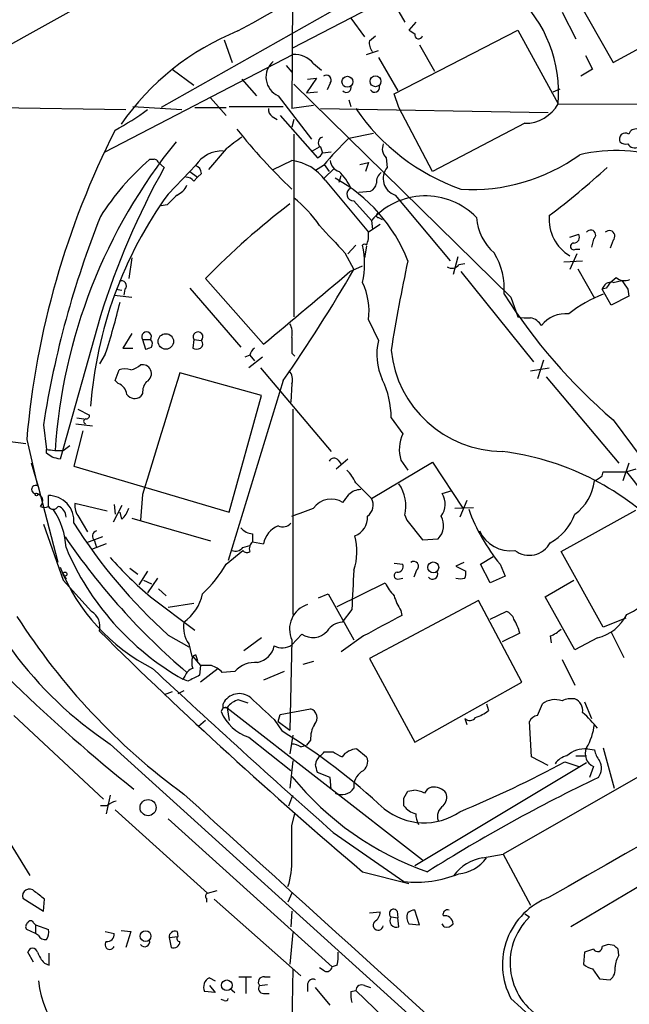
# Model space of a CAD drawing. Extents: x 0 to 1047, y 3549 to 4436.
# Drawn here: x 512 to 565, y 4164 to 4249 of the extents above; entities that cross this region are included whole.
import ezdxf

# ---------------------------------------------------------------- set-up
doc = ezdxf.new("R2010")
doc.units = 0
doc.header["$MEASUREMENT"] = 0
doc.layers.add('MAIN', color=5, linetype='CONTINUOUS')

msp = doc.modelspace()

# ---------------------------------------------------------------- linework, layer by layer
at = {"layer": 'MAIN'}
for p, q in [((557.022, 4272.2781), (501.5653, 4241.3748)), ((535.6013, 4269.1455), (535.432, 4241.2055)), ((568.198, 4266.1821), (524.1713, 4241.2901)), ((535.5167, 4246.4548), (547.116, 4252.4661)), ((559.4773, 4251.6195), (563.118, 4245.1848)), ((543.8987, 4250.8575), (545.1687, 4248.6561)), ((563.118, 4245.1848), (572.262, 4250.1801)), ((558.7153, 4249.5028), (559.9007, 4247.2168)), ((540.512, 4248.9948), (541.6973, 4247.3861)), ((546.1, 4248.6561), (545.5073, 4247.9788)), ((542.1207, 4247.0475), (542.6287, 4247.4708)), ((544.2373, 4242.4755), (554.9053, 4247.9788)), ((554.9053, 4247.9788), (558.3767, 4241.6288)), ((529.59, 4247.1321), (530.2673, 4245.1848)), ((546.4387, 4246.7088), (547.7087, 4244.4228)), ((519.3453, 4237.4801), (535.5167, 4245.8621)), ((541.8667, 4245.8621), (542.8827, 4246.2008)), ((560.7473, 4245.7775), (561.34, 4244.5921)), ((534.924, 4244.9308), (535.432, 4244.3381)), ((537.2947, 4245.1001), (537.972, 4244.5075)), ((542.8827, 4245.6081), (544.576, 4242.7295)), ((525.1027, 4244.5921), (526.9653, 4243.2375)), ((561.34, 4244.5921), (560.324, 4243.9995)), ((531.114, 4243.7455), (532.384, 4242.3061)), ((535.6013, 4243.3221), (554.3127, 4224.9495)), ((537.5487, 4243.8301), (536.702, 4242.5601)), ((536.7867, 4243.7455), (537.5487, 4243.8301)), ((538.734, 4243.4068), (538.48, 4242.8141)), ((534.2467, 4242.3061), (537.1253, 4238.5808)), ((536.702, 4242.5601), (537.6333, 4242.6448)), ((544.6607, 4241.2901), (544.2373, 4242.4755)), ((557.9533, 4242.6448), (558.546, 4242.8988)), ((501.2267, 4241.4595), (521.1233, 4241.1208)), ((521.716, 4241.3748), (525.9493, 4241.1208)), ((528.4047, 4242.1368), (529.7593, 4240.6128)), ((530.0133, 4241.3748), (534.67, 4241.3748)), ((537.2947, 4241.4595), (535.432, 4241.2055)), ((540.3427, 4241.9675), (540.512, 4241.3748)), ((558.3767, 4241.6288), (644.906, 4241.1208)), ((527.05, 4241.2901), (529.7593, 4241.2901)), ((533.7387, 4240.5281), (534.162, 4240.2741)), ((534.416, 4240.6128), (537.6333, 4236.9721)), ((537.8873, 4241.2055), (557.53, 4240.8668)), ((547.5393, 4235.7868), (544.6607, 4241.2901)), ((535.6013, 4240.2741), (535.432, 4239.5968)), ((555.498, 4239.9355), (547.5393, 4235.7868)), ((535.6013, 4239.0041), (535.6013, 4223.2561)), ((540.3427, 4238.6655), (542.4593, 4239.0888)), ((529.7593, 4237.7341), (528.2353, 4235.9561)), ((537.21, 4237.5648), (537.8027, 4237.9035)), ((537.8873, 4237.9035), (538.0567, 4237.3955)), ((538.0567, 4237.3955), (538.8187, 4237.4801)), ((523.4093, 4236.8028), (523.1553, 4236.8028)), ((523.9173, 4236.5488), (524.4253, 4236.1255)), ((527.1347, 4236.2948), (526.6267, 4235.7868)), ((533.8233, 4235.9561), (535.432, 4236.7181)), ((538.1413, 4236.2948), (537.464, 4235.8715)), ((538.226, 4236.3795), (538.6493, 4235.7868)), ((541.274, 4236.3795), (542.036, 4236.5488)), ((542.036, 4236.5488), (541.782, 4235.7868)), ((543.56, 4236.9721), (543.6447, 4236.1255)), ((524.764, 4233.8395), (526.6267, 4235.7868)), ((526.6267, 4235.7868), (527.304, 4235.2788)), ((527.6427, 4235.6175), (527.304, 4235.2788)), ((539.0727, 4236.0408), (538.226, 4235.1941)), ((539.496, 4234.8555), (539.6653, 4235.4481)), ((526.9653, 4234.9401), (527.304, 4235.2788)), ((538.3107, 4235.0248), (542.036, 4230.5375)), ((541.1893, 4234.0088), (542.2053, 4234.0935)), ((544.322, 4233.7548), (549.0633, 4228.0821)), ((524.6793, 4232.9081), (524.1713, 4232.8235)), ((540.766, 4233.2468), (542.29, 4231.5535)), ((543.052, 4231.2148), (542.036, 4230.5375)), ((542.29, 4231.5535), (542.3747, 4230.7915)), ((542.8827, 4231.8075), (543.2213, 4231.6381)), ((559.3927, 4230.1141), (560.1547, 4230.3681)), ((561.4247, 4229.9448), (561.2553, 4229.2675)), ((563.118, 4229.8601), (562.864, 4229.1828)), ((540.004, 4228.7595), (540.766, 4227.3201)), ((540.9353, 4229.4368), (540.258, 4228.6748)), ((541.8667, 4229.3521), (541.6973, 4228.3361)), ((559.9853, 4228.6748), (559.3927, 4227.3201)), ((559.9007, 4229.0981), (560.2393, 4229.0981)), ((521.6313, 4228.3361), (521.3773, 4226.5581)), ((549.7407, 4228.4208), (549.3173, 4226.8968)), ((550.3333, 4227.8281), (549.8253, 4227.7435)), ((558.8847, 4227.9975), (560.4933, 4228.0821)), ((540.4273, 4227.1508), (541.528, 4227.6588)), ((549.9947, 4227.1508), (556.26, 4219.3615)), ((560.07, 4227.4048), (561.5093, 4224.8648)), ((527.9813, 4226.5581), (532.9767, 4220.8855)), ((562.864, 4226.2195), (563.372, 4226.6428)), ((563.118, 4226.2195), (563.88, 4226.3888)), ((520.2767, 4225.6268), (520.7847, 4225.5421)), ((521.0387, 4225.6268), (520.954, 4225.1188)), ((526.6267, 4225.7115), (531.0293, 4220.6315)), ((562.5253, 4225.7115), (562.1867, 4225.6268)), ((562.9487, 4224.2721), (562.1867, 4225.6268)), ((564.388, 4225.6268), (564.4727, 4225.0341)), ((520.1073, 4225.1188), (521.6313, 4224.9495)), ((554.3127, 4224.9495), (554.9053, 4223.2561)), ((564.4727, 4225.0341), (562.9487, 4224.2721)), ((518.922, 4223.3408), (515.4507, 4210.9795)), ((542.036, 4223.0021), (542.8827, 4221.2241)), ((635.0847, 4223.4255), (553.6353, 4176.9435)), ((521.6313, 4221.8168), (520.8693, 4220.5468)), ((522.5627, 4221.3088), (522.8167, 4220.4621)), ((522.5627, 4221.3088), (523.24, 4221.3088)), ((526.9653, 4221.3088), (526.8807, 4220.5468)), ((526.9653, 4221.3088), (527.6427, 4221.2241)), ((520.8693, 4220.5468), (521.716, 4220.5468)), ((519.3453, 4220.0388), (518.8373, 4219.1921)), ((531.7913, 4219.9541), (531.368, 4219.7848)), ((532.892, 4219.7848), (531.7067, 4218.8535)), ((531.7913, 4219.9541), (532.2147, 4219.4461)), ((535.432, 4220.1235), (535.686, 4219.8695)), ((557.1067, 4219.5308), (556.5987, 4217.9221)), ((520.192, 4217.7528), (520.5307, 4218.6841)), ((532.7227, 4218.8535), (538.8187, 4211.6568)), ((556.006, 4218.5995), (557.6147, 4218.8535)), ((520.446, 4217.4988), (520.192, 4217.7528)), ((532.8073, 4216.4828), (525.78, 4218.4301)), ((534.67, 4217.7528), (529.9287, 4202.2588)), ((557.3607, 4218.0915), (563.626, 4210.6408)), ((535.432, 4217.4988), (535.3473, 4215.8901)), ((522.5627, 4216.6521), (522.3933, 4216.3981)), ((530.0133, 4206.4075), (532.8073, 4216.4828)), ((516.9747, 4215.2975), (517.9907, 4214.7895)), ((535.5167, 4215.2975), (535.5167, 4197.6021)), ((516.89, 4214.5355), (517.4827, 4214.4508)), ((543.9833, 4214.5355), (544.9993, 4213.1808)), ((563.118, 4214.3661), (578.1887, 4194.0461)), ((514.0113, 4213.9428), (514.2653, 4211.8261)), ((517.398, 4213.4348), (516.636, 4210.3868)), ((516.8053, 4214.0275), (518.2447, 4213.8581)), ((507.746, 4212.9268), (512.4873, 4212.3341)), ((512.572, 4212.6728), (513.5033, 4208.6935)), ((514.2653, 4211.4875), (514.2653, 4211.8261)), ((515.7047, 4211.7415), (516.2973, 4212.1648)), ((540.258, 4210.9795), (539.242, 4210.1328)), ((539.4113, 4210.8948), (539.6653, 4210.5561)), ((544.83, 4210.8948), (545.4227, 4210.0481)), ((513.588, 4208.6088), (512.9953, 4210.6408)), ((516.636, 4210.3868), (530.0133, 4206.4075)), ((542.29, 4207.5928), (547.5393, 4210.7255)), ((547.5393, 4210.7255), (550.164, 4206.7461)), ((564.4727, 4210.6408), (563.9647, 4209.1168)), ((565.0653, 4210.1328), (564.3033, 4209.8788)), ((562.1867, 4209.5401), (562.2713, 4209.8788)), ((562.2713, 4209.8788), (564.3033, 4209.8788)), ((515.2813, 4202.0895), (513.588, 4208.6088)), ((540.9353, 4208.9475), (542.29, 4207.5928)), ((548.386, 4208.0161), (549.2327, 4208.2701)), ((514.4347, 4206.9155), (514.4347, 4207.8468)), ((522.5627, 4207.9315), (522.3933, 4205.7301)), ((550.5027, 4207.4235), (549.91, 4205.9841)), ((519.5147, 4206.4921), (516.7207, 4207.1695)), ((520.7847, 4207.0001), (520.0227, 4205.5608)), ((520.1073, 4207.0848), (520.192, 4206.2381)), ((549.4867, 4206.7461), (551.0953, 4206.8308)), ((558.6307, 4203.0208), (565.0653, 4206.5768)), ((517.0593, 4205.9841), (517.8213, 4204.7141)), ((520.7847, 4205.8148), (520.6153, 4206.4075)), ((521.6313, 4205.8995), (528.4047, 4203.9521)), ((545.1687, 4206.1535), (545.338, 4205.7301)), ((545.338, 4205.7301), (546.6927, 4204.0368)), ((514.0113, 4205.3915), (515.7047, 4200.5655)), ((519.0913, 4204.2908), (517.7367, 4203.7828)), ((532.0453, 4204.5448), (532.0453, 4203.8675)), ((546.6927, 4204.0368), (548.0473, 4204.1215)), ((519.43, 4203.6981), (518.16, 4203.1901)), ((518.414, 4203.9521), (518.5833, 4203.3595)), ((531.1987, 4203.3595), (531.7913, 4203.5288)), ((532.0453, 4203.8675), (532.9767, 4203.6981)), ((529.7593, 4201.9201), (531.1987, 4203.1055)), ((551.688, 4201.9201), (552.7887, 4202.5975)), ((562.2713, 4196.5015), (558.6307, 4203.0208)), ((521.462, 4201.5815), (522.1393, 4201.0735)), ((544.2373, 4202.0048), (544.9993, 4201.9201)), ((550.2487, 4202.0895), (549.5713, 4201.7508)), ((549.5713, 4201.7508), (550.418, 4201.3275)), ((552.5347, 4200.3115), (551.688, 4201.9201)), ((553.3813, 4201.9201), (553.8047, 4200.9041)), ((515.7047, 4201.0735), (515.9587, 4200.6501)), ((522.986, 4201.3275), (522.224, 4200.1421)), ((523.8327, 4200.7348), (522.986, 4199.4648)), ((544.576, 4200.6501), (544.9993, 4200.7348)), ((546.1847, 4201.4121), (545.9307, 4200.8195)), ((553.8047, 4200.9041), (552.5347, 4200.3115)), ((515.7047, 4200.5655), (518.16, 4197.8561)), ((522.6473, 4200.5655), (523.3247, 4200.2268)), ((523.9173, 4199.8035), (524.5947, 4199.2108)), ((539.3267, 4198.2795), (543.4753, 4200.3115)), ((557.276, 4199.1261), (559.7313, 4200.5655)), ((523.24, 4199.1261), (527.05, 4196.2475)), ((537.718, 4199.0415), (538.5647, 4199.3801)), ((538.5647, 4199.3801), (540.766, 4195.4008)), ((559.816, 4194.5541), (557.276, 4199.1261)), ((526.9653, 4198.5335), (524.764, 4198.1948)), ((551.5187, 4198.7875), (542.1207, 4193.7921)), ((555.244, 4191.7601), (551.5187, 4198.7875)), ((540.5967, 4198.0255), (539.75, 4196.9248)), ((544.83, 4197.9408), (544.9147, 4197.5175)), ((552.5347, 4197.1788), (553.8893, 4197.8561)), ((564.2187, 4197.2635), (562.2713, 4196.5015)), ((524.764, 4195.8241), (526.542, 4194.8081)), ((532.8073, 4195.5701), (531.2833, 4194.4695)), ((536.2787, 4195.9088), (535.432, 4194.9775)), ((541.6127, 4195.7395), (539.6653, 4194.3848)), ((555.0747, 4195.9935), (553.5507, 4195.2315)), ((557.6993, 4195.7395), (557.784, 4195.1468)), ((561.7633, 4195.5701), (559.816, 4194.5541)), ((562.9487, 4196.0781), (564.0493, 4193.8768)), ((526.542, 4195.0621), (526.796, 4193.9615)), ((535.432, 4195.4008), (535.2627, 4187.6115)), ((526.8807, 4193.9615), (527.558, 4193.1995)), ((527.1347, 4194.1308), (527.304, 4193.6228)), ((527.558, 4193.1995), (527.4733, 4192.3528)), ((528.4893, 4193.1995), (527.558, 4193.1995)), ((537.2947, 4193.5381), (536.3633, 4193.2841)), ((542.1207, 4193.7921), (546.0153, 4186.5955)), ((558.7153, 4193.7075), (559.816, 4191.5061)), ((526.2033, 4192.2681), (526.034, 4192.0141)), ((529.082, 4192.9455), (527.558, 4191.7601)), ((530.5213, 4192.6915), (529.4207, 4192.6068)), ((534.7547, 4192.6915), (532.9767, 4191.9295)), ((526.4573, 4191.8448), (526.034, 4192.0141)), ((546.0153, 4186.5955), (555.244, 4191.7601)), ((525.1027, 4190.9135), (524.4253, 4190.6595)), ((526.1187, 4190.9981), (525.6107, 4190.7441)), ((529.5053, 4189.5588), (529.5053, 4189.8975)), ((530.86, 4190.2361), (531.622, 4189.9821)), ((552.196, 4189.8975), (552.3653, 4189.3048)), ((556.5987, 4188.8815), (557.022, 4189.8975)), ((560.6627, 4190.0668), (561.2553, 4188.6275)), ((511.4713, 4188.8815), (519.176, 4181.6848)), ((529.844, 4189.5588), (530.0133, 4188.4581)), ((529.844, 4189.5588), (546.6927, 4176.4355)), ((534.2467, 4188.3735), (534.416, 4188.9661)), ((534.416, 4188.9661), (537.0407, 4189.4741)), ((527.9813, 4188.4581), (527.3887, 4187.9501)), ((533.908, 4188.5428), (534.5853, 4187.5268)), ((534.2467, 4188.3735), (535.2627, 4187.6115)), ((550.3333, 4188.6275), (550.5027, 4188.1195)), ((556.0907, 4185.3255), (555.9213, 4188.3735)), ((535.5167, 4187.1881), (535.2627, 4185.5795)), ((519.7687, 4186.4261), (547.5393, 4161.2801)), ((531.7067, 4187.0188), (535.3473, 4184.1401)), ((536.194, 4186.1721), (536.702, 4186.3415)), ((537.0407, 4186.7648), (536.702, 4186.3415)), ((538.226, 4185.7488), (538.988, 4185.7488)), ((541.02, 4186.0028), (541.8667, 4185.3255)), ((559.9007, 4185.4101), (560.832, 4185.4101)), ((560.9167, 4186.0028), (561.5093, 4185.9181)), ((562.2713, 4186.0875), (563.2027, 4182.6161)), ((535.5167, 4184.9868), (535.2627, 4182.6161)), ((560.832, 4184.8175), (546.0153, 4175.9275)), ((557.53, 4184.5635), (556.0907, 4185.3255)), ((558.9693, 4184.9021), (560.1547, 4184.4788)), ((538.734, 4183.5475), (537.6333, 4183.9708)), ((561.4247, 4184.4788), (561.086, 4183.5475)), ((538.8187, 4182.5315), (538.734, 4183.5475)), ((519.7687, 4182.0235), (519.43, 4180.4148)), ((535.178, 4181.0921), (535.5167, 4182.0235)), ((545.084, 4181.7695), (545.4227, 4182.3621)), ((545.4227, 4182.3621), (545.9307, 4182.4468)), ((577.1727, 4181.1768), (559.4773, 4170.6781)), ((519.5147, 4181.0921), (518.922, 4181.0921)), ((520.192, 4180.7535), (528.1507, 4173.5568)), ((535.432, 4179.3988), (535.686, 4180.4148)), ((510.1167, 4179.4835), (512.826, 4175.0808)), ((524.764, 4179.9915), (538.9033, 4167.2068)), ((538.988, 4178.8061), (545.084, 4174.5728)), ((551.8573, 4176.6048), (553.6353, 4176.9435)), ((553.6353, 4176.9435), (556.006, 4172.5408)), ((541.528, 4175.4195), (545.5073, 4174.4035)), ((528.1507, 4173.5568), (528.9973, 4173.8108)), ((535.432, 4173.5568), (535.0933, 4172.7948)), ((512.2333, 4173.1335), (514.0113, 4172.0328)), ((514.0113, 4172.0328), (514.096, 4173.0488)), ((528.066, 4173.1335), (528.066, 4172.7948)), ((528.7433, 4173.0488), (536.194, 4166.4448)), ((535.432, 4172.0328), (535.3473, 4170.6781)), ((542.1207, 4171.8635), (543.052, 4171.9481)), ((544.4913, 4172.0328), (544.576, 4171.4401)), ((546.4387, 4170.8475), (546.0153, 4172.1175)), ((555.498, 4171.7788), (555.9213, 4171.5248)), ((513.1647, 4171.0168), (513.334, 4170.8475)), ((543.9833, 4171.5248), (544.576, 4171.4401)), ((544.6607, 4170.6781), (544.576, 4171.4401)), ((545.5073, 4170.9321), (546.4387, 4170.8475)), ((548.5553, 4170.6781), (548.386, 4170.9321)), ((513.334, 4170.0855), (512.572, 4170.4241)), ((513.334, 4170.8475), (513.334, 4170.0855)), ((513.334, 4170.8475), (514.4347, 4170.4241)), ((513.588, 4169.9161), (513.334, 4170.0855)), ((519.3453, 4170.2548), (520.1073, 4170.0855)), ((520.7, 4170.3395), (521.5467, 4170.2548)), ((521.5467, 4170.2548), (521.1233, 4168.9001)), ((525.526, 4170.2548), (525.6107, 4169.8315)), ((535.5167, 4170.1701), (535.2627, 4167.4608)), ((524.8487, 4169.7468), (525.6107, 4169.8315)), ((524.8487, 4169.7468), (525.018, 4168.9001)), ((513.1647, 4167.6301), (512.6567, 4168.4768)), ((514.5193, 4167.3761), (514.5193, 4168.3921)), ((560.6627, 4168.4768), (560.578, 4167.4608)), ((561.4247, 4168.7308), (560.6627, 4168.4768)), ((562.6947, 4169.1541), (562.1867, 4168.9848)), ((563.2027, 4169.0695), (562.6947, 4169.1541)), ((563.626, 4168.2228), (563.5413, 4168.7308)), ((514.096, 4167.5455), (514.5193, 4167.3761)), ((535.5167, 4167.0375), (535.432, 4162.3808)), ((538.226, 4166.8681), (537.8027, 4167.1221)), ((539.3267, 4167.3761), (538.9033, 4167.2068)), ((561.34, 4167.0375), (561.9327, 4166.1908)), ((528.32, 4166.2755), (528.828, 4166.0215)), ((530.86, 4166.3601), (531.9607, 4166.3601)), ((531.4527, 4166.2755), (531.4527, 4164.9208)), ((533.0613, 4166.3601), (533.5693, 4166.3601)), ((561.9327, 4166.1908), (562.864, 4166.1061)), ((528.828, 4165.0055), (527.8967, 4165.0901)), ((528.32, 4165.5981), (528.828, 4165.0055)), ((530.098, 4165.3441), (530.5213, 4165.0055)), ((532.638, 4165.5981), (533.3153, 4165.6828)), ((536.7867, 4165.7675), (536.7867, 4165.0901)), ((538.734, 4163.9048), (537.464, 4165.4288)), ((540.512, 4165.0901), (540.9353, 4165.1748)), ((540.9353, 4165.1748), (544.7453, 4161.5341)), ((541.6973, 4165.5981), (542.2053, 4165.4288)), ((529.59, 4164.3281), (529.336, 4164.4128)), ((532.9767, 4164.9208), (533.4847, 4164.9208))]:
    msp.add_line(p, q, dxfattribs=at)
for centre, radius in [((540.2163, 4243.516), 0.476), ((542.6361, 4243.5631), 0.4722), ((524.5613, 4221.1323), 0.668), ((513.4186, 4207.9315), 0.1197), ((547.6143, 4201.6527), 0.4684), ((515.874, 4201.0735), 0.1693), ((523.0326, 4180.9444), 0.6936), ((522.8194, 4169.8692), 0.4644), ((529.8221, 4165.6301), 0.456)]:
    msp.add_circle(centre, radius, dxfattribs=at)
for centre, radius, start, end in [((-1914.8491, 8622.5006), 5011.8121, 299.2073794, 299.7443975), ((546.8981, 4242.5863), 11.5185, 355.231649, 47.120029), ((539.1455, 4227.0774), 22.4365, 111.904597, 145.297627), ((630.4439, 4374.8209), 152.6537, 236.192759, 236.421922), ((546.354, 4247.5555), 0.3376, 165.976107, 345.95964), ((543.1785, 4246.8356), 1.0788, 168.672361, 221.832461), ((535.6691, 4243.7623), 2.1053, 39.452935, 94.151154), ((534.9626, 4243.9203), 1.7659, 130.178628, 246.082646), ((538.3953, 4243.6608), 0.4234, 323.132809, 126.867191), ((540.134, 4243.004), 0.4062, 222.52518, 21.487119), ((542.5643, 4243.0329), 0.4205, 211.361086, 16.568721), ((555.538, 4243.1612), 3.2259, 269.289545, 331.638737), ((509.0122, 4259.9954), 23.4844, 298.427858, 306.514377), ((534.0773, 4241.1208), 0.6826, 172.87186, 240.261365), ((556.1142, 4251.6301), 18.4139, 214.480591, 250.589704), ((584.9798, 4206.4084), 72.6783, 153.053829, 175.055337), ((570.6143, 4271.3195), 51.0979, 218.618761, 226.486332), ((564.1763, 4238.5702), 0.5255, 55.662755, 207.599053), ((565.0754, 4238.8168), 0.6311, 75.380272, 162.736416), ((561.9048, 4208.711), 46.9753, 140.916359, 176.301134), ((784.4484, 3899.5514), 423.3605, 126.754632, 126.983804), ((538.1837, 4238.2844), 0.4827, 105.254078, 232.111481), ((566.6833, 4211.9985), 37.4827, 134.6472, 139.594), ((544.2855, 4237.7475), 1.0618, 157.286745, 226.904195), ((564.2186, 4238.9193), 0.7804, 229.396316, 282.536771), ((564.9806, 4238.4961), 0.6825, 209.742799, 299.750087), ((529.4657, 4234.7911), 2.7739, 89.182046, 147.174426), ((537.3364, 4237.6924), 0.7791, 292.400936, 337.599064), ((550.9916, 4250.0067), 15.7754, 266.376882, 305.888492), ((563.367, 4223.8242), 13.762, 70.574422, 103.136414), ((537.6139, 4220.0587), 22.1227, 130.810745, 147.663066), ((523.5645, 4236.4782), 0.3598, 11.316179, 115.553719), ((526.8322, 4235.5387), 0.8144, 5.553068, 68.194671), ((534.9323, 4232.575), 4.1731, 35.947225, 83.122765), ((539.8291, 4236.8367), 1.1015, 186.181077, 252.397417), ((584.6602, 4202.62), 68.9265, 150.915119, 162.505054), ((535.83, 4232.1207), 5.1846, 25.436168, 45.000781), ((543.7581, 4234.8577), 1.0484, 126.349618, 184.754565), ((544.79, 4235.1706), 1.4912, 140.180162, 251.70843), ((503.6141, 4302.0786), 88.4891, 307.607668, 311.813044), ((524.933, 4235.1945), 1.557, 292.38634, 337.61366), ((526.3726, 4234.6015), 0.6826, 29.738635, 97.11981), ((532.6265, 4223.1249), 13.7229, 21.176181, 61.581607), ((541.9032, 4234.8493), 0.8139, 291.787031, 354.465227), ((553.7443, 4212.873), 35.7694, 144.115231, 175.705536), ((736.7775, 4021.6566), 299.354, 134.885409, 135.114591), ((540.749, 4233.8225), 0.576, 114.295776, 271.691411), ((575.3856, 4180.2533), 66.2669, 127.262975, 135.672227), ((528.7359, 4224.9182), 10.9907, 34.416055, 51.34296), ((546.9361, 4227.5265), 6.1484, 44.128854, 139.082941), ((542.8826, 4231.9768), 0.1693, 89.966157, 270.033843), ((13266.2029, -18088.9255), 25634.1813, 119.45051715, 119.72035801), ((596.4313, 4201.0401), 83.4238, 158.29534, 171.102665), ((555.7518, 4232.1038), 4.4125, 183.850352, 229.280821), ((561.3185, 4231.6829), 3.7154, 175.463033, 238.780239), ((1131.5672, 4780.2826), 808.7798, 222.7646826, 222.99386), ((539.7501, 4230.3257), 2.2957, 337.219251, 5.293625), ((559.7143, 4230.1142), 0.5083, 271.916286, 29.964367), ((561.1918, 4230.3046), 0.4286, 302.915146, 147.084854), ((562.7899, 4230.2093), 0.4792, 313.215636, 136.775651), ((541.6973, 4229.3099), 0.2117, 36.837414, 143.14635), ((559.7253, 4229.3219), 0.2843, 88.790557, 308.087058), ((534.0559, 4227.8282), 7.6433, 347.850008, 12.14926), ((547.7799, 4225.6679), 5.9582, 355.52968, 31.25698), ((697.3443, 4195.7128), 155.3317, 167.972086, 170.863488), ((-1029.6411, 6086.6897), 2433.7214, 309.9462964, 310.1754766), ((421.0194, 4296.8934), 138.4908, 325.148574, 329.843224), ((549.2296, 4228.185), 0.7415, 235.471977, 323.456196), ((520.7462, 4225.9366), 0.426, 313.354733, 120.387128), ((536.1515, 4223.7218), 5.9283, 353.027107, 24.917636), ((562.9487, 4225.4574), 0.7806, 77.475173, 167.466416), ((689.7061, 4141.2829), 152.6537, 146.192759, 146.421922), ((564.1037, 4227.5314), 1.1511, 230.53093, 293.208395), ((754.6338, 4353.0077), 228.9527, 213.575483, 213.804666), ((469.9697, 4236.4365), 52.0272, 341.628607, 346.766139), ((595.4668, 4251.912), 49.5595, 212.610039, 229.252467), ((566.1885, 4214.9092), 11.0144, 110.832884, 128.658915), ((555.7097, 4226.5197), 3.3613, 256.153931, 275.057234), ((555.6816, 4221.7466), 1.4614, 30.764725, 77.174359), ((559.0285, 4220.8883), 2.6366, 83.9149, 142.479901), ((522.9014, 4221.5493), 0.4154, 324.614674, 215.377339), ((527.3361, 4221.5234), 0.4284, 315.690277, 210.060055), ((533.5685, 4221.8167), 1.894, 349.701647, 26.556934), ((522.8917, 4220.9213), 0.521, 326.206235, 48.04957), ((527.2616, 4220.9278), 0.4827, 307.88123, 37.864574), ((874.0817, 4220.8008), 338.6504, 179.885408, 180.114592), ((548.2247, 4220.048), 5.4699, 167.583784, 203.835821), ((480.7207, 4347.5468), 133.8753, 288.327124, 288.556307), ((527.2194, 4221.1815), 0.7194, 241.913927, 298.079046), ((532.892, 4219.6154), 1.1516, 126.024081, 162.896174), ((553.635, 4221.3578), 9.7014, 185.799507, 269.502122), ((521.0387, 4217.203), 1.5658, 71.068631, 108.931369), ((521.0176, 4220.8002), 2.1812, 284.038155, 309.101631), ((522.5627, 4218.3879), 0.7393, 23.620945, 103.246733), ((522.5627, 4218.3454), 0.7573, 296.561667, 26.568435), ((534.3875, 4217.8374), 1.098, 342.038641, 43.952068), ((523.9383, 4216.7581), 1.3797, 138.732034, 184.40635), ((3148.8563, 3408.8528), 2745.1675, 162.8478585, 163.0770404), ((536.6069, 4214.5722), 7.3765, 359.714937, 26.273956), ((520.1129, 4216.4489), 1.1015, 6.181077, 72.397417), ((521.8776, 4217.0215), 0.8091, 214.137927, 309.598836), ((517.6943, 4214.2391), 0.2159, 101.299523, 258.695275), ((517.6943, 4214.7472), 0.2994, 261.878017, 8.121983), ((547.7304, 4211.8293), 3.0472, 153.671238, 197.858782), ((515.3653, 4218.2551), 6.5224, 260.290727, 272.982777), ((429.8366, 4084.3066), 152.6538, 56.192749, 56.421911), ((472.7855, 4041.7083), 174.5653, 75.853137, 76.082312), ((539.0561, 4210.6206), 0.4488, 37.666685, 155.022443), ((550.6015, 4188.2017), 23.6398, 44.88346, 82.833347), ((537.4542, 4207.3514), 3.8296, 24.631669, 44.763023), ((560.1535, 4212.0401), 3.2224, 294.881442, 309.120768), ((417.1087, 4092.8129), 188.0709, 34.047516, 38.495715), ((513.3461, 4208.3729), 0.3571, 63.879872, 268.057698), ((541.3534, 4206.9365), 1.4183, 89.785894, 135.448485), ((541.7533, 4206.9154), 3.4993, 347.424485, 33.814495), ((557.3662, 4209.6165), 4.1731, 305.947225, 353.122765), ((513.3256, 4207.3812), 0.635, 312.830259, 89.241996), ((514.4633, 4205.666), 2.181, 355.004884, 90.75136), ((538.8297, 4205.6753), 1.8716, 57.520824, 145.100774), ((370.7147, 4334.6108), 211.7104, 323.018234, 323.247384), ((541.2357, 4207.0275), 1.1963, 306.73867, 28.199548), ((546.9012, 4207.1052), 1.742, 323.48994, 31.52842), ((514.096, 4207.5504), 0.7196, 241.921424, 298.078576), ((514.858, 4207.1412), 0.4797, 208.066164, 331.933836), ((509.5643, 4203.0624), 6.4013, 2.660194, 34.211143), ((515.034, 4206.0236), 0.9256, 357.554009, 74.50273), ((518.5697, 4207.0566), 1.8524, 176.505856, 215.377677), ((518.9061, 4207.6643), 2.6363, 315.447218, 339.616929), ((367.0332, 4672.0964), 495.5198, 289.867292, 290.096468), ((565.93, 4212.2353), 16.2442, 200.067423, 219.420664), ((540.2534, 4205.9681), 1.7009, 290.558411, 3.394154), ((546.7998, 4205.2744), 1.6987, 317.256864, 27.882016), ((555.5385, 4207.7857), 4.5489, 298.360557, 340.10987), ((538.0413, 4214.0371), 33.1098, 196.049176, 236.503928), ((555.6889, 4230.1144), 46.1755, 212.247644, 227.954102), ((532.1443, 4206.0128), 1.4713, 220.728008, 266.141889), ((535.0079, 4203.2966), 2.0705, 111.57017, 168.818688), ((534.6276, 4206.083), 0.9414, 246.133295, 319.860135), ((564.5055, 4237.43), 58.8492, 214.271882, 229.610924), ((518.7103, 4204.3331), 0.4827, 105.254078, 232.12814), ((536.1175, 4203.0279), 4.9213, 340.832753, 15.892302), ((554.2898, 4206.0447), 2.9613, 204.880138, 277.011745), ((537.685, 4212.5072), 23.5736, 202.833171, 240.380349), ((530.5637, 4203.8532), 0.8043, 248.375849, 322.135637), ((532.569, 4203.2489), 0.8105, 130.250887, 196.346453), ((555.8855, 4204.7484), 2.0548, 233.084931, 331.970815), ((544.3334, 4224.2187), 32.7806, 221.46451, 229.948841), ((531.5335, 4203.3323), 0.4044, 214.114473, 309.611441), ((611.8091, 4294.9922), 144.0449, 220.427353, 231.327817), ((530.9926, 4207.8581), 16.73, 201.722678, 243.045922), ((520.1137, 4207.5538), 11.1703, 312.968119, 329.712106), ((544.5397, 4201.7356), 0.4952, 264.390726, 21.872304), ((545.9306, 4201.7508), 0.4233, 306.878017, 126.856362), ((1387.3319, 4157.3938), 847.7095, 177.0235116, 177.2526942), ((544.5337, 4200.9465), 0.2993, 98.143638, 278.121983), ((547.5582, 4201.0735), 0.4385, 215.393395, 22.711329), ((549.9523, 4201.9728), 1.2953, 252.894019, 287.105981), ((549.4877, 4201.158), 0.9456, 333.413271, 10.325982), ((546.9598, 4201.9096), 3.8335, 204.637661, 224.749525), ((530.7942, 4262.861), 73.3593, 297.179564, 301.117593), ((523.738, 4200.2391), 4.0807, 305.690124, 347.848268), ((548.4582, 4200.4073), 4.3872, 195.826461, 214.208402), ((537.4361, 4196.3351), 2.2112, 107.078725, 204.994665), ((559.4964, 4227.8791), 56.6485, 212.510879, 233.899254), ((517.3513, 4196.5505), 1.5358, 345.3774, 58.225566), ((987.7521, 3371.1501), 937.5436, 118.186163, 118.4153518), ((553.5931, 4196.8824), 1.0178, 16.932196, 73.080214), ((560.832, 4199.3378), 3.8811, 283.884072, 333.434289), ((528.5673, 4196.5018), 2.4849, 170.198788, 215.407409), ((539.8771, 4195.2736), 1.6561, 94.401624, 147.524827), ((550.473, 4194.7228), 4.7739, 15.436803, 30.961492), ((795.6337, 4476.1629), 393.7211, 225.329665, 229.804688), ((537.236, 4197.2779), 1.6706, 235.038044, 318.127502), ((556.7817, 4198.21), 2.6354, 290.376144, 314.555713), ((532.0707, 4195.2908), 1.8799, 282.22269, 347.77731), ((534.5981, 4196.228), 1.503, 242.667755, 303.697468), ((528.3186, 4193.4535), 1.525, 160.542042, 199.457958), ((484.6254, 4278.7511), 94.6976, 296.443722, 296.672824), ((527.7829, 4191.0612), 2.2519, 43.341021, 71.718724), ((532.2678, 4191.0976), 2.3645, 85.125879, 137.615633), ((1139.4296, 4856.0207), 905.0689, 227.1068263, 228.4387077), ((527.1769, 4191.9719), 1.0177, 106.921424, 163.078576), ((653.9852, 3938.059), 284.0257, 116.450478, 116.679625), ((530.8856, 4189.2418), 1.5281, 49.59961, 154.590335), ((531.1986, 4188.6275), 1.6439, 101.886863, 145.491118), ((998.578, 4697.4861), 689.16, 227.3744507, 227.6036281), ((558.1123, 4188.4002), 1.8522, 71.000613, 126.06126), ((559.562, 4188.3092), 2.0276, 82.803481, 114.68297), ((559.3869, 4189.2894), 1.1171, 352.080983, 67.410909), ((529.7169, 4189.1991), 0.3815, 70.539138, 176.844331), ((532.8791, 4190.6586), 3.824, 202.097172, 252.145959), ((529.6746, 4104.8589), 84.7001, 89.885408, 90.114524), ((536.7585, 4188.6839), 0.8391, 317.724474, 70.347095), ((550.2152, 4191.9791), 3.4314, 287.809238, 308.798798), ((556.6776, 4188.0706), 0.8147, 95.557346, 158.173778), ((555.6451, 4183.3178), 7.573, 36.109364, 50.193751), ((539.4449, 4186.8835), 2.4072, 149.104822, 182.826508), ((550.7632, 4189.0638), 0.6125, 225.423328, 324.95817), ((556.1548, 4188.7754), 5.3945, 330.114817, 353.016339), ((505.7828, 4140.4692), 55.1725, 47.02788, 58.53049), ((535.348, 4184.904), 1.5244, 56.291169, 86.841227), ((538.5069, 4184.5673), 1.046, 126.322154, 175.569787), ((453.4067, 4270.2294), 119.7133, 314.885375, 315.114625), ((542.1202, 4190.4896), 5.6821, 236.547652, 245.345994), ((541.1109, 4184.3031), 1.7022, 93.061263, 143.083651), ((559.4769, 4183.8022), 1.6431, 101.878242, 145.50333), ((560.7135, 4183.6491), 2.3624, 85.065766, 131.80514), ((561.9328, 4185.5795), 1.2124, 155.2275, 245.221229), ((563.8168, 4186.4053), 2.3584, 191.922191, 216.975336), ((368.2413, 4141.9889), 174.5168, 13.919637, 14.148844), ((541.0199, 4184.9022), 0.9467, 296.567758, 26.559638), ((512.6141, 4270.4944), 97.3388, 292.529276, 298.439153), ((560.8106, 4184.3307), 1.2998, 322.948497, 30.315136), ((542.3041, 4182.7714), 1.5459, 123.836033, 185.765542), ((555.6935, 4200.0404), 26.0723, 219.00147, 250.792538), ((625.5868, 4050.6061), 147.4315, 115.615405, 122.157778), ((10050.9387, 14661.7478), 14161.3927, 227.73267327, 227.96185614), ((539.7201, 4183.3223), 1.262, 243.514137, 325.972465), ((545.8155, 4180.1899), 2.2598, 62.413275, 87.077961), ((547.6662, 4181.8543), 0.8725, 104.02828, 157.173035), ((547.6664, 4181.3884), 1.3294, 37.237991, 99.163308), ((547.6802, 4181.8542), 1.098, 316.047932, 17.961359), ((520.6819, 4179.8889), 1.6763, 103.988163, 134.129898), ((375.734, 4181.4308), 169.3503, 359.885409, 0.114591), ((546.8216, 4185.1064), 5.4763, 231.207349, 304.330217), ((546.587, 4182.246), 1.8949, 217.514574, 255.107149), ((548.3569, 4180.53), 2.2598, 182.922039, 207.586725), ((549.0209, 4180.2031), 1.0455, 121.753267, 201.371954), ((-184.2179, 4177.9595), 719.6513, 359.8854007, 0.1145914), ((528.8455, 4176.2517), 6.592, 341.403435, 2.333513), ((552.3544, 4173.0641), 3.5754, 97.99186, 145.664134), ((549.535, 4178.5098), 3.2726, 275.08918, 324.401265), ((546.1787, 4183.8434), 9.335, 263.265529, 292.994127), ((512.8103, 4173.3115), 0.6038, 43.362656, 197.144586), ((344.3257, 3961.685), 271.1026, 51.228092, 51.457245), ((528.2141, 4173.324), 0.2413, 105.234291, 232.137512), ((559.7623, 4167.4195), 6.1835, 110.322879, 208.199593), ((541.9514, 4172.0328), 1.1039, 302.469202, 355.599304), ((544.195, 4171.8211), 0.3642, 35.544994, 234.455006), ((546.2362, 4171.4678), 0.9046, 154.060937, 216.313768), ((546.0747, 4171.1605), 0.9588, 93.551733, 132.844497), ((548.8518, 4171.7364), 0.4017, 71.583094, 198.416906), ((512.8836, 4170.682), 0.4045, 124.126202, 219.613322), ((512.9107, 4170.9109), 0.2752, 22.632677, 157.367323), ((542.8731, 4170.8155), 0.436, 139.008159, 353.05913), ((544.4279, 4171.1862), 0.5589, 142.707702, 294.616187), ((548.6278, 4170.9381), 0.6895, 359.501427, 103.169627), ((548.767, 4171.313), 0.6693, 251.559637, 325.310261), ((559.7417, 4167.5568), 5.5082, 133.914303, 245.360715), ((513.5032, 4170.1702), 0.9655, 322.127098, 15.246791), ((519.5146, 4170.0008), 0.5987, 261.876665, 8.132809), ((525.3415, 4169.7952), 0.4952, 68.127696, 185.609274), ((514.1807, 4170.255), 0.6828, 209.760495, 277.11773), ((519.7263, 4169.1288), 0.4072, 136.691705, 339.295776), ((522.7523, 4169.3729), 0.4205, 211.361086, 16.568721), ((525.2296, 4169.4081), 0.5503, 247.386542, 0), ((525.7531, 4169.6429), 0.2363, 127.054159, 276.53563), ((513.08, 4168.3816), 0.4339, 12.674908, 167.325092), ((515.971, 4169.393), 2.6323, 200.368798, 224.576735), ((536.0631, 4168.1805), 3.3613, 346.153931, 5.057234), ((561.7775, 4168.9425), 0.4114, 210.966145, 5.901842), ((478.6845, 4084.2377), 119.7487, 44.87695, 45.106099), ((565.1082, 4167.1642), 1.8214, 144.465248, 178.659808), ((538.4376, 4167.2914), 0.4733, 243.440363, 349.703815), ((561.7444, 4168.6629), 1.675, 225.863544, 256.028469), ((562.1791, 4167.0012), 1.1271, 307.421985, 10.51036), ((521.6586, 4166.7813), 8.1063, 185.378212, 258.9673), ((528.7154, 4165.466), 0.9009, 116.03318, 204.661868), ((533.002, 4165.8944), 0.4694, 82.743283, 219.145968), ((537.2523, 4165.6828), 0.4733, 63.429535, 169.689739), ((532.9766, 4165.3441), 0.4233, 143.124688, 270.013536), ((542.8807, 4164.836), 2.3823, 173.877066, 196.514952), ((541.4433, 4165.1579), 0.5083, 60.014605, 178.094603), ((529.717, 4164.4974), 0.2117, 233.124688, 0.027065), ((1527.1898, 5211.1907), 1429.0054, 227.0932518, 228.6314833)]:
    msp.add_arc(centre, radius, start, end, dxfattribs=at)

doc.saveas('drawing.dxf')
